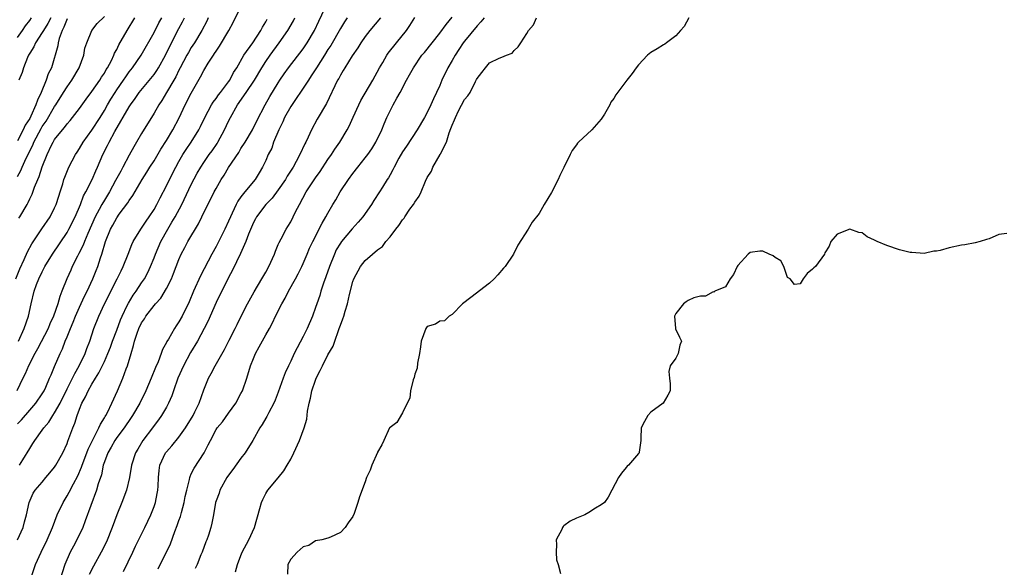
# Model space of a CAD drawing. Units: inches. Extents: x 2517000 to 2520000, y 1560000 to 1563000.
# Drawn here: x 2519473 to 2519632, y 1562259 to 1562347 of the extents above; entities that cross this region are included whole.
import ezdxf

# ---------------------------------------------------------------- set-up
doc = ezdxf.new("R2010")
doc.units = ezdxf.units.IN
doc.header["$MEASUREMENT"] = 0
doc.layers.add('LD25171560_2ft', color=65, linetype='Continuous')

msp = doc.modelspace()

# ---------------------------------------------------------------- linework, layer by layer
at = {"layer": 'LD25171560_2ft'}
for points, elevation in [([(2519474.56, 1562255), (2519475.93, 1562259), (2519476.82, 1562261), (2519477.79, 1562263), (2519478.66, 1562265), (2519479.43, 1562267), (2519480.36, 1562269), (2519481, 1562270.06), (2519481.34, 1562270.66), (2519482.02, 1562272.02), (2519482.71, 1562273.29), (2519483.32, 1562274.68), (2519483.42, 1562275), (2519484.19, 1562277), (2519484.4, 1562277.6), (2519485.09, 1562279), (2519485.21, 1562279.21), (2519486.13, 1562281), (2519486.37, 1562281.63), (2519487, 1562282.61), (2519487.14, 1562282.86), (2519487.24, 1562283), (2519487.51, 1562283.51), (2519488.23, 1562285), (2519489.14, 1562287), (2519489.97, 1562289), (2519490.53, 1562290.53), (2519490.72, 1562291), (2519491.31, 1562293), (2519491.72, 1562294.28), (2519491.86, 1562295), (2519492.27, 1562296.27), (2519492.56, 1562297), (2519493, 1562297.94), (2519493.44, 1562298.56), (2519493.7, 1562299), (2519495, 1562300.71), (2519495.24, 1562301), (2519496.08, 1562301.92), (2519497, 1562303.44), (2519497.8, 1562305), (2519498.15, 1562305.85), (2519499, 1562308.11), (2519499.39, 1562309), (2519499.94, 1562310.06), (2519500.45, 1562311), (2519502.15, 1562313.85), (2519502.72, 1562315), (2519503.67, 1562317), (2519504.14, 1562317.86), (2519504.69, 1562319), (2519505, 1562319.57), (2519505.83, 1562321), (2519506.29, 1562321.71), (2519507, 1562322.91), (2519508.63, 1562325.37), (2519509, 1562325.98), (2519509.66, 1562327), (2519510.86, 1562329), (2519511.55, 1562330.45), (2519512.9, 1562333), (2519513.65, 1562334.35), (2519515, 1562336.58), (2519515.27, 1562337), (2519515.97, 1562338.03), (2519516.66, 1562339), (2519519, 1562342.05), (2519519.65, 1562343), (2519520.82, 1562345), (2519521.52, 1562346.48), (2519523, 1562349.52)], 6372), ([(2519473, 1562281.64), (2519473.69, 1562282.31), (2519475, 1562283.86), (2519475.99, 1562285), (2519477, 1562286.5), (2519477.29, 1562287), (2519477.56, 1562287.56), (2519478.19, 1562289), (2519478.42, 1562289.58), (2519479, 1562290.88), (2519479.89, 1562293), (2519480.25, 1562293.75), (2519480.72, 1562295), (2519481, 1562295.67), (2519481.53, 1562297), (2519481.98, 1562298.02), (2519482.34, 1562299), (2519483, 1562300.47), (2519483.8, 1562302.2), (2519484.23, 1562303), (2519485.17, 1562305), (2519485.67, 1562306.33), (2519485.95, 1562307), (2519486.38, 1562308.38), (2519486.59, 1562309), (2519487.17, 1562311), (2519487.98, 1562313), (2519488.35, 1562313.65), (2519489, 1562314.84), (2519489.41, 1562315.41), (2519490.77, 1562317.23), (2519491, 1562317.64), (2519491.57, 1562318.43), (2519493.07, 1562321), (2519493.82, 1562322.18), (2519494.32, 1562323), (2519495, 1562324.02), (2519496.12, 1562325.88), (2519497, 1562327.27), (2519498.03, 1562329), (2519499.06, 1562330.94), (2519500.03, 1562333), (2519501, 1562334.9), (2519502.47, 1562337.53), (2519503, 1562338.55), (2519503.71, 1562339.71), (2519504.55, 1562341), (2519504.74, 1562341.26), (2519505, 1562341.68), (2519505.55, 1562342.45), (2519507.07, 1562345), (2519507.74, 1562346.26), (2519509.06, 1562349)], 6366), ([(2519472.74, 1562305), (2519473.4, 1562306.6), (2519474.1, 1562308.1), (2519474.65, 1562309.35), (2519475.35, 1562310.65), (2519476.94, 1562313.06), (2519478.26, 1562315), (2519479, 1562316.44), (2519479.25, 1562317), (2519479.66, 1562318.34), (2519479.89, 1562319), (2519480.3, 1562320.3), (2519480.5, 1562321), (2519480.63, 1562321.37), (2519481.31, 1562323), (2519482.36, 1562325), (2519482.6, 1562325.4), (2519483, 1562325.97), (2519483.61, 1562327), (2519485, 1562328.95), (2519486.33, 1562331), (2519487, 1562332.09), (2519487.52, 1562333), (2519488.07, 1562333.93), (2519488.72, 1562335), (2519489, 1562335.42), (2519490.09, 1562337), (2519490.45, 1562337.55), (2519491, 1562338.32), (2519491.55, 1562339), (2519492.92, 1562341), (2519495, 1562344.67), (2519495.79, 1562346.21), (2519496.25, 1562347)], 6360), ([(2519503.73, 1562347), (2519503.5, 1562346.5), (2519502.72, 1562345), (2519501.52, 1562343), (2519501, 1562342.24), (2519500.53, 1562341.47), (2519500.27, 1562341), (2519499.2, 1562339), (2519499, 1562338.6), (2519498.49, 1562337.51), (2519498.17, 1562337), (2519497, 1562335), (2519496.27, 1562333.73), (2519495.76, 1562333), (2519495, 1562331.66), (2519493, 1562328.43), (2519492.19, 1562327), (2519491.73, 1562326.27), (2519491, 1562324.92), (2519489.99, 1562323), (2519489.64, 1562322.36), (2519488.82, 1562320.82), (2519487.81, 1562319), (2519487.51, 1562318.49), (2519487, 1562317.69), (2519486.6, 1562317), (2519486.18, 1562316.18), (2519485.53, 1562315), (2519484.33, 1562312.33), (2519483.79, 1562311), (2519483.59, 1562310.41), (2519482.9, 1562309.1), (2519482.66, 1562308.66), (2519481.83, 1562307), (2519481.58, 1562306.42), (2519480.94, 1562305), (2519480.17, 1562303), (2519479.82, 1562302.18), (2519479.5, 1562301), (2519478.8, 1562299), (2519478.22, 1562297.78), (2519477.93, 1562297), (2519476.24, 1562293.76), (2519475.8, 1562293), (2519474.78, 1562291), (2519474.27, 1562289.73), (2519473.88, 1562289), (2519472.89, 1562287)], 6364), ([(2519473, 1562321.47), (2519473.56, 1562322.44), (2519473.79, 1562323), (2519474.43, 1562324.43), (2519475.47, 1562326.53), (2519475.65, 1562327), (2519476.81, 1562329.19), (2519477, 1562329.51), (2519477.61, 1562330.39), (2519479, 1562332.74), (2519479.19, 1562333), (2519480.45, 1562335), (2519481, 1562335.91), (2519481.78, 1562337), (2519482.95, 1562339), (2519483.69, 1562341), (2519483.87, 1562342.13), (2519484.16, 1562343), (2519485, 1562345), (2519485.87, 1562346.13), (2519487, 1562347.25)], 6356), ([(2519473, 1562343.88), (2519473.81, 1562345), (2519474.29, 1562345.71), (2519475, 1562346.57), (2519475.3, 1562347)], 6350), ([(2519481, 1562346.84), (2519480.5, 1562345.5), (2519480.2, 1562345), (2519479.71, 1562343.71), (2519479.55, 1562343), (2519479.49, 1562342.51), (2519478.47, 1562339), (2519477.98, 1562338.02), (2519477.66, 1562337), (2519476.84, 1562335), (2519476.22, 1562333.78), (2519475.99, 1562333), (2519475.19, 1562331.19), (2519475, 1562330.83), (2519474.27, 1562329.73), (2519473.94, 1562329), (2519473, 1562327.25)], 6354), ([(2519473.03, 1562263), (2519473.93, 1562265), (2519474.13, 1562265.87), (2519474.47, 1562267), (2519474.9, 1562269), (2519475.52, 1562270.48), (2519475.87, 1562271), (2519477, 1562272.3), (2519477.56, 1562273), (2519478.23, 1562273.77), (2519479, 1562274.7), (2519479.2, 1562275), (2519480.32, 1562277), (2519481, 1562278.51), (2519481.13, 1562278.87), (2519481.3, 1562279.3), (2519481.91, 1562281), (2519482.25, 1562281.75), (2519482.63, 1562283), (2519483, 1562284.03), (2519483.39, 1562285), (2519483.97, 1562286.03), (2519484.39, 1562287), (2519485, 1562288.05), (2519485.58, 1562289), (2519486.14, 1562289.86), (2519487, 1562291.7), (2519487.57, 1562293), (2519487.97, 1562294.03), (2519488.32, 1562295), (2519489, 1562296.73), (2519489.62, 1562298.39), (2519489.89, 1562299), (2519490.7, 1562300.7), (2519490.89, 1562301.11), (2519491.63, 1562302.37), (2519492.1, 1562303), (2519493, 1562304.37), (2519493.44, 1562305), (2519493.98, 1562306.02), (2519494.45, 1562307), (2519495, 1562308.37), (2519495.23, 1562309), (2519496.08, 1562311), (2519497.2, 1562313), (2519497.89, 1562314.11), (2519498.39, 1562315), (2519499.45, 1562317), (2519501, 1562320.18), (2519501.97, 1562322.03), (2519502.51, 1562323), (2519503, 1562323.74), (2519503.88, 1562325), (2519504.36, 1562325.64), (2519505.18, 1562326.82), (2519505.29, 1562327), (2519506.36, 1562329), (2519507, 1562330.39), (2519507.3, 1562331), (2519508.44, 1562333), (2519509.86, 1562335), (2519511.16, 1562337), (2519512.35, 1562339), (2519513, 1562339.99), (2519513.7, 1562341), (2519515.15, 1562343), (2519516.55, 1562345), (2519517.45, 1562346.55), (2519517.68, 1562347)], 6370), ([(2519473.16, 1562295), (2519474.08, 1562297), (2519474.78, 1562299), (2519475.21, 1562301), (2519475.7, 1562303), (2519476.1, 1562304.1), (2519476.45, 1562305), (2519477, 1562306.15), (2519477.44, 1562307), (2519478.65, 1562309), (2519481, 1562312.44), (2519481.31, 1562313), (2519482.29, 1562315), (2519483.14, 1562317), (2519483.64, 1562318.36), (2519484.01, 1562319), (2519485.03, 1562321), (2519485.61, 1562322.39), (2519485.91, 1562323), (2519486.76, 1562325), (2519487.52, 1562326.48), (2519487.76, 1562327), (2519488.7, 1562328.7), (2519491, 1562332.68), (2519491.21, 1562333), (2519491.96, 1562334.04), (2519492.63, 1562335), (2519495, 1562337.9), (2519495.46, 1562338.54), (2519495.74, 1562339), (2519496.84, 1562341), (2519497.52, 1562342.48), (2519499, 1562345.31), (2519499.6, 1562346.4), (2519499.91, 1562347)], 6362), ([(2519473.24, 1562314.76), (2519473.4, 1562315), (2519474.55, 1562317), (2519474.73, 1562317.27), (2519475, 1562317.91), (2519475.37, 1562318.63), (2519475.75, 1562319.75), (2519476.29, 1562321), (2519476.52, 1562321.48), (2519477, 1562323.02), (2519477.81, 1562325), (2519478.51, 1562326.51), (2519478.75, 1562327), (2519479, 1562327.42), (2519480.24, 1562329), (2519480.61, 1562329.39), (2519481, 1562329.96), (2519481.49, 1562330.51), (2519481.89, 1562331), (2519483, 1562332.42), (2519484.08, 1562333.92), (2519485, 1562335.15), (2519486.29, 1562337), (2519486.55, 1562337.45), (2519487, 1562338.12), (2519487.31, 1562338.69), (2519487.53, 1562339), (2519488.13, 1562340.13), (2519488.53, 1562341), (2519488.66, 1562341.34), (2519489, 1562341.95), (2519489.33, 1562342.67), (2519490.67, 1562345), (2519491.89, 1562347)], 6358), ([(2519478.37, 1562347), (2519477.9, 1562346.1), (2519477.19, 1562345), (2519477, 1562344.66), (2519475.91, 1562343), (2519475.65, 1562342.35), (2519475, 1562341.34), (2519474.8, 1562341), (2519474.62, 1562340.62), (2519473.96, 1562339), (2519473.75, 1562338.25), (2519473.26, 1562337)], 6352), ([(2519473.32, 1562275), (2519473.88, 1562275.88), (2519475, 1562277.71), (2519475.51, 1562278.49), (2519475.8, 1562279), (2519477, 1562280.62), (2519477.24, 1562281), (2519478.05, 1562281.95), (2519478.7, 1562283), (2519479, 1562283.43), (2519479.88, 1562285), (2519481, 1562287.29), (2519481.88, 1562289), (2519482.23, 1562289.77), (2519482.96, 1562291), (2519483.9, 1562293), (2519484.19, 1562293.81), (2519484.67, 1562295), (2519485.33, 1562297), (2519486.1, 1562299), (2519487.01, 1562301), (2519489.09, 1562305), (2519489.69, 1562306.31), (2519490.03, 1562307), (2519490.81, 1562309), (2519491.44, 1562310.56), (2519491.66, 1562311), (2519492.9, 1562313), (2519493, 1562313.14), (2519493.72, 1562314.28), (2519494.23, 1562315), (2519495, 1562316.19), (2519495.45, 1562317), (2519495.97, 1562318.03), (2519497, 1562319.96), (2519497.51, 1562321), (2519498.52, 1562323), (2519499, 1562323.88), (2519499.63, 1562325), (2519500.16, 1562325.84), (2519500.98, 1562327), (2519502.24, 1562329), (2519502.49, 1562329.51), (2519503.17, 1562331), (2519504.24, 1562333), (2519504.53, 1562333.47), (2519505, 1562334.06), (2519505.38, 1562334.62), (2519505.69, 1562335), (2519507, 1562336.71), (2519507.2, 1562337), (2519507.8, 1562338.2), (2519508.32, 1562339), (2519509.47, 1562341), (2519510.9, 1562343), (2519512.2, 1562345), (2519512.46, 1562345.54), (2519513, 1562346.39), (2519513.21, 1562346.79)], 6368), ([(2519526.08, 1562347), (2519525.64, 1562346.36), (2519525, 1562345.32), (2519523.44, 1562342.56), (2519523, 1562341.9), (2519522.45, 1562341), (2519521.15, 1562339), (2519520.32, 1562337.68), (2519519.85, 1562337), (2519519, 1562335.68), (2519517.54, 1562333.54), (2519517, 1562332.73), (2519516.03, 1562331), (2519515.73, 1562330.27), (2519515.08, 1562329), (2519514.26, 1562327), (2519513.94, 1562326.06), (2519513.4, 1562325), (2519513, 1562324.07), (2519512.49, 1562323), (2519511.92, 1562322.08), (2519511.28, 1562321), (2519509.63, 1562319), (2519509, 1562318.21), (2519508.48, 1562317.52), (2519508.22, 1562317), (2519507.57, 1562315.57), (2519507.29, 1562315), (2519507, 1562314.31), (2519506.39, 1562313), (2519505, 1562310.22), (2519504.33, 1562309), (2519502.49, 1562305.51), (2519501.38, 1562303), (2519500.68, 1562301.32), (2519499.51, 1562299), (2519499, 1562298.08), (2519498.56, 1562297.44), (2519498.29, 1562297), (2519497.32, 1562295.32), (2519497.08, 1562294.92), (2519497, 1562294.76), (2519496.36, 1562293.64), (2519496.15, 1562293), (2519495.65, 1562291.65), (2519495.26, 1562290.74), (2519494.56, 1562289), (2519493.69, 1562287), (2519492.7, 1562285), (2519491.56, 1562283), (2519491.34, 1562282.66), (2519490.19, 1562281), (2519489, 1562279.45), (2519488.69, 1562279), (2519488.08, 1562277.92), (2519487.55, 1562277), (2519487, 1562275.53), (2519486.83, 1562275), (2519486.52, 1562273.48), (2519486.03, 1562272.03), (2519485.76, 1562271), (2519483.94, 1562266.06), (2519483.53, 1562265), (2519482.58, 1562263), (2519482.02, 1562261.98), (2519481.51, 1562261), (2519480.65, 1562259), (2519479.36, 1562255)], 6374), ([(2519531.44, 1562347), (2519529.74, 1562345), (2519529, 1562344.04), (2519528.27, 1562343), (2519527.8, 1562342.2), (2519526.92, 1562340.92), (2519525.72, 1562339), (2519525.46, 1562338.54), (2519525, 1562337.8), (2519524.73, 1562337.27), (2519524.56, 1562337), (2519522.78, 1562333.22), (2519521.29, 1562330.71), (2519520.34, 1562329), (2519519.83, 1562327.83), (2519519.42, 1562327), (2519519.27, 1562326.73), (2519518.49, 1562325), (2519517.91, 1562323.91), (2519517.39, 1562323), (2519516.45, 1562321.55), (2519516.15, 1562321), (2519515, 1562319.31), (2519514.01, 1562317.99), (2519513, 1562316.96), (2519511.48, 1562315), (2519511.31, 1562314.69), (2519511, 1562314.09), (2519510.2, 1562312.2), (2519509.77, 1562311), (2519508.91, 1562309.09), (2519507.62, 1562306.38), (2519507, 1562305.24), (2519505, 1562301.2), (2519504.02, 1562299), (2519503.73, 1562298.27), (2519503.07, 1562297), (2519501.98, 1562295), (2519500.86, 1562293.14), (2519499.73, 1562291), (2519498.84, 1562289), (2519498.12, 1562287), (2519497.85, 1562286.15), (2519497.34, 1562285), (2519497, 1562284.37), (2519496.21, 1562283), (2519495.71, 1562282.29), (2519495, 1562281.39), (2519494.73, 1562281), (2519493.22, 1562279), (2519492.39, 1562277.61), (2519492, 1562277), (2519491.37, 1562275), (2519491.05, 1562273), (2519490.57, 1562271), (2519489.84, 1562269), (2519489, 1562266.99), (2519488.26, 1562265), (2519487.33, 1562262.67), (2519486.48, 1562261), (2519485.23, 1562258.77), (2519484.58, 1562257.42)], 6376), ([(2519490.1, 1562257.9), (2519491.59, 1562261), (2519492.03, 1562261.97), (2519493.52, 1562265), (2519494.48, 1562267), (2519495, 1562268.34), (2519495.23, 1562269), (2519495.53, 1562270.47), (2519495.62, 1562271), (2519495.64, 1562271.64), (2519495.72, 1562273), (2519495.84, 1562274.16), (2519495.96, 1562275), (2519496.87, 1562277), (2519497, 1562277.17), (2519497.86, 1562278.14), (2519499, 1562279.51), (2519500.06, 1562281), (2519501.29, 1562283), (2519501.59, 1562283.59), (2519502.28, 1562285), (2519503, 1562287.13), (2519503.77, 1562289), (2519504.22, 1562289.78), (2519504.82, 1562291), (2519506.36, 1562293.64), (2519507.12, 1562295.12), (2519508.06, 1562297), (2519508.36, 1562297.64), (2519509.02, 1562298.98), (2519510.06, 1562301), (2519511.11, 1562302.89), (2519512.37, 1562305), (2519513, 1562306.1), (2519513.49, 1562307), (2519514.38, 1562309), (2519514.53, 1562309.47), (2519515, 1562310.53), (2519515.13, 1562310.87), (2519515.47, 1562311.47), (2519516.27, 1562313), (2519516.56, 1562313.44), (2519517, 1562314.18), (2519517.79, 1562315.79), (2519518.4, 1562317), (2519519.51, 1562319), (2519520.47, 1562320.47), (2519521, 1562321.26), (2519521.73, 1562322.27), (2519523, 1562324.2), (2519523.58, 1562325), (2519524.13, 1562325.87), (2519524.92, 1562327), (2519526.07, 1562329), (2519526.4, 1562329.6), (2519527.05, 1562331.05), (2519527.97, 1562333), (2519528.31, 1562333.69), (2519530.25, 1562337), (2519531.32, 1562339), (2519531.81, 1562339.81), (2519532.49, 1562341), (2519532.69, 1562341.31), (2519534.02, 1562343), (2519535.62, 1562345), (2519536.2, 1562345.8), (2519537, 1562347.06)], 6378), ([(2519495.67, 1562258.33), (2519496, 1562259), (2519497, 1562261), (2519497.64, 1562262.36), (2519498.34, 1562264.34), (2519498.72, 1562265.28), (2519499, 1562266.12), (2519499.24, 1562266.76), (2519499.4, 1562267.4), (2519499.86, 1562269), (2519500.03, 1562269.97), (2519500.27, 1562271), (2519500.7, 1562272.7), (2519500.74, 1562273), (2519500.8, 1562273.2), (2519501, 1562273.6), (2519501.45, 1562274.55), (2519503.05, 1562277), (2519503.73, 1562278.27), (2519504.07, 1562279), (2519505, 1562280.74), (2519505.16, 1562281), (2519506, 1562282), (2519507, 1562283.37), (2519508.17, 1562285), (2519509, 1562286.53), (2519509.23, 1562287), (2519509.93, 1562289), (2519510.53, 1562291), (2519511, 1562292.18), (2519511.34, 1562293), (2519511.94, 1562294.06), (2519513, 1562296.01), (2519513.57, 1562297), (2519514.08, 1562297.92), (2519514.58, 1562299), (2519515.59, 1562301), (2519516.11, 1562301.89), (2519516.67, 1562303), (2519517.79, 1562305), (2519518.21, 1562305.79), (2519518.79, 1562307), (2519519, 1562307.47), (2519519.63, 1562309), (2519520.05, 1562309.95), (2519520.54, 1562311), (2519522.05, 1562313.95), (2519522.68, 1562315), (2519523, 1562315.6), (2519523.81, 1562317), (2519524.27, 1562317.73), (2519524.97, 1562319), (2519526.29, 1562321), (2519527, 1562321.98), (2519527.8, 1562323), (2519529, 1562324.47), (2519529.4, 1562325), (2519530.05, 1562325.95), (2519530.72, 1562327), (2519531.67, 1562329), (2519532.03, 1562329.97), (2519532.49, 1562331), (2519533, 1562332.07), (2519533.48, 1562333), (2519534.07, 1562334.07), (2519534.61, 1562335), (2519535.66, 1562337), (2519536.15, 1562337.85), (2519536.75, 1562339), (2519538.13, 1562341), (2519538.53, 1562341.47), (2519541, 1562344.53), (2519542.05, 1562345.95), (2519543, 1562347.12)], 6380), ([(2519548.16, 1562347), (2519547.64, 1562346.36), (2519547, 1562345.71), (2519545, 1562343.29), (2519544.79, 1562343), (2519544.07, 1562341.93), (2519543.47, 1562341), (2519543, 1562340.14), (2519542.32, 1562339), (2519541.36, 1562337), (2519541, 1562336.14), (2519540.49, 1562335), (2519540.01, 1562333.99), (2519539.59, 1562333), (2519539, 1562331.77), (2519538.56, 1562331), (2519537.37, 1562329), (2519535.63, 1562326.37), (2519535, 1562325.44), (2519534.41, 1562324.41), (2519533.66, 1562323), (2519533.46, 1562322.54), (2519533, 1562321.76), (2519532.74, 1562321.26), (2519532.56, 1562321), (2519531.78, 1562319.78), (2519531.31, 1562319), (2519530.39, 1562317.61), (2519530, 1562317), (2519528.6, 1562315), (2519527.87, 1562314.13), (2519526.92, 1562313.08), (2519525.18, 1562311), (2519525, 1562310.75), (2519524.34, 1562309.66), (2519524.03, 1562309), (2519523.24, 1562307), (2519522.67, 1562305.33), (2519522.29, 1562304.29), (2519521.87, 1562303), (2519521.68, 1562302.32), (2519521.2, 1562301), (2519521, 1562300.38), (2519520.49, 1562299), (2519519.66, 1562297), (2519519, 1562295.7), (2519517.56, 1562293), (2519517, 1562291.74), (2519516.63, 1562291), (2519516.12, 1562289.88), (2519515.8, 1562289), (2519515, 1562286.76), (2519514.51, 1562285.49), (2519514.29, 1562285), (2519513.48, 1562283.48), (2519513.16, 1562282.84), (2519513, 1562282.58), (2519512.43, 1562281.57), (2519512.05, 1562281), (2519510.92, 1562279), (2519509.69, 1562277), (2519509, 1562276.13), (2519507.69, 1562274.31), (2519507, 1562273.39), (2519506.74, 1562273), (2519505.62, 1562271), (2519505.47, 1562270.53), (2519505, 1562269.26), (2519504.92, 1562269), (2519504.59, 1562267), (2519504.32, 1562265.68), (2519504.15, 1562265), (2519503.75, 1562263.75), (2519503.49, 1562263), (2519503.34, 1562262.66), (2519502.75, 1562261), (2519502.56, 1562260.56), (2519501.94, 1562259), (2519501.64, 1562258.36)], 6382), ([(2519508.14, 1562257.86), (2519508.43, 1562259), (2519509, 1562260.49), (2519509.2, 1562261), (2519510.26, 1562263), (2519511.17, 1562265), (2519512.04, 1562268.04), (2519512.29, 1562269), (2519512.5, 1562269.5), (2519513, 1562270.43), (2519513.34, 1562271), (2519515, 1562272.99), (2519515.9, 1562274.1), (2519516.46, 1562275), (2519517, 1562275.96), (2519517.53, 1562277), (2519518.43, 1562279), (2519519.18, 1562281), (2519519.58, 1562282.42), (2519519.71, 1562283.71), (2519519.97, 1562285), (2519520.2, 1562285.8), (2519520.43, 1562287), (2519521, 1562288.68), (2519521.13, 1562289), (2519521.76, 1562290.24), (2519522.1, 1562291), (2519523, 1562292.78), (2519523.85, 1562294.15), (2519524.11, 1562295), (2519524.7, 1562296.7), (2519524.82, 1562297), (2519525, 1562297.56), (2519525.41, 1562298.59), (2519525.55, 1562299), (2519525.79, 1562299.79), (2519526.17, 1562301), (2519526.48, 1562302.48), (2519527, 1562304.57), (2519527.15, 1562305), (2519528.26, 1562307), (2519529, 1562307.95), (2519530.18, 1562309), (2519531, 1562309.69), (2519531.77, 1562310.23), (2519532.3, 1562311), (2519533, 1562311.79), (2519533.91, 1562313), (2519534.42, 1562313.58), (2519535, 1562314.5), (2519535.25, 1562314.75), (2519535.38, 1562315), (2519536.19, 1562316.2), (2519536.79, 1562317), (2519537, 1562317.36), (2519537.71, 1562318.29), (2519537.99, 1562319), (2519538.71, 1562320.71), (2519539, 1562321.31), (2519539.65, 1562322.35), (2519539.91, 1562323), (2519541.08, 1562325), (2519541.12, 1562325.12), (2519542.06, 1562327), (2519542.53, 1562328.53), (2519542.81, 1562329.19), (2519543, 1562329.76), (2519543.4, 1562330.6), (2519543.52, 1562331), (2519544.04, 1562332.04), (2519545, 1562333.86), (2519545.54, 1562334.46), (2519545.87, 1562335), (2519546.75, 1562336.75), (2519546.93, 1562337.07), (2519547, 1562337.26), (2519547.8, 1562338.2), (2519548.34, 1562339), (2519549, 1562339.77), (2519550.54, 1562340.54), (2519551, 1562340.71), (2519551.74, 1562341), (2519552.67, 1562341.33), (2519553, 1562341.79), (2519553.62, 1562342.38), (2519554.05, 1562343), (2519555, 1562344.49), (2519555.28, 1562345), (2519556.08, 1562345.92), (2519556.58, 1562347)], 6384), ([(2519581.08, 1562347), (2519580.35, 1562345.65), (2519579.76, 1562345), (2519579, 1562344.11), (2519577.51, 1562343), (2519577.23, 1562342.77), (2519577, 1562342.68), (2519575.99, 1562342.01), (2519575, 1562341.45), (2519574.45, 1562341), (2519573, 1562339.47), (2519572.61, 1562339), (2519571.96, 1562338.04), (2519571.13, 1562337), (2519569.36, 1562334.64), (2519569, 1562334.04), (2519568.57, 1562333.43), (2519568.36, 1562333), (2519567.5, 1562331.5), (2519567.12, 1562330.88), (2519567, 1562330.72), (2519565.48, 1562329), (2519563.32, 1562327), (2519563.17, 1562326.83), (2519563, 1562326.56), (2519562.31, 1562325.69), (2519561.97, 1562325), (2519561, 1562322.93), (2519560.34, 1562321.66), (2519560.07, 1562321), (2519559, 1562318.93), (2519557.83, 1562317), (2519557, 1562315.5), (2519555.87, 1562314.13), (2519555.24, 1562313), (2519553.58, 1562310.42), (2519552.86, 1562309), (2519551.53, 1562307), (2519551.29, 1562306.71), (2519550.36, 1562305.64), (2519549.76, 1562305), (2519549, 1562304.32), (2519546, 1562302), (2519544.66, 1562301), (2519543, 1562299.27), (2519542.53, 1562299), (2519541.76, 1562298.24), (2519541, 1562298.21), (2519540.29, 1562297.71), (2519539, 1562297.32), (2519538.74, 1562297), (2519538.01, 1562295), (2519537.92, 1562294.08), (2519537.74, 1562293), (2519537.44, 1562291.44), (2519537.36, 1562290.64), (2519537, 1562289.65), (2519536.88, 1562289.12), (2519536.73, 1562288.73), (2519536.31, 1562287), (2519536.18, 1562285.82), (2519535.76, 1562285), (2519535, 1562283.44), (2519534.1, 1562281.9), (2519533, 1562281.1), (2519532.93, 1562281), (2519531.98, 1562279), (2519531.7, 1562278.3), (2519531, 1562277.12), (2519530.97, 1562277.03), (2519530.08, 1562275), (2519529.81, 1562274.19), (2519529.22, 1562273), (2519529, 1562272.35), (2519528.07, 1562269.93), (2519527.83, 1562269), (2519527.21, 1562267.21), (2519527, 1562266.75), (2519526.26, 1562265.74), (2519525.79, 1562265), (2519525, 1562264.15), (2519523.42, 1562263.42), (2519523, 1562263.25), (2519522, 1562263), (2519521, 1562262.81), (2519519.92, 1562262.08), (2519519, 1562261.87), (2519518.07, 1562261), (2519517, 1562259.89), (2519516.56, 1562259), (2519516.51, 1562257.49)], 6386), ([(2519632.31, 1562312.31), (2519631, 1562312.16), (2519629.47, 1562311.47), (2519629, 1562311.33), (2519628, 1562311), (2519627.21, 1562310.78), (2519625.54, 1562310.46), (2519625, 1562310.43), (2519623, 1562310), (2519621.59, 1562309.59), (2519621, 1562309.47), (2519620.56, 1562309.44), (2519619, 1562309.1), (2519617, 1562309.23), (2519616.73, 1562309.27), (2519615, 1562309.69), (2519613, 1562310.36), (2519611.43, 1562311), (2519611, 1562311.25), (2519609.79, 1562311.79), (2519609, 1562312.42), (2519608.48, 1562312.47), (2519607, 1562313), (2519605, 1562312.21), (2519603.97, 1562311), (2519603.71, 1562310.29), (2519603, 1562309.22), (2519602.92, 1562309), (2519601.47, 1562307), (2519601.22, 1562306.78), (2519601, 1562306.56), (2519600.14, 1562305.86), (2519599.52, 1562305), (2519599, 1562304.18), (2519598.11, 1562304.11), (2519597.4, 1562305), (2519597, 1562305.21), (2519596.38, 1562307), (2519595.9, 1562307.9), (2519595, 1562308.43), (2519594.69, 1562308.69), (2519594.03, 1562309), (2519593, 1562309.46), (2519592.53, 1562309.47), (2519591, 1562309.23), (2519590.68, 1562309), (2519589, 1562307.18), (2519588.86, 1562307), (2519588.29, 1562305.71), (2519587.73, 1562305), (2519587, 1562303.74), (2519585.3, 1562303), (2519585.14, 1562302.86), (2519585, 1562302.89), (2519583.78, 1562302.22), (2519583, 1562302.22), (2519581.93, 1562301.93), (2519581, 1562301.53), (2519580.68, 1562301.32), (2519580.22, 1562301), (2519579, 1562299.43), (2519578.79, 1562299), (2519578.98, 1562297.02), (2519578.97, 1562296.97), (2519579.6, 1562295.6), (2519579.93, 1562295), (2519579.67, 1562294.33), (2519579.37, 1562293), (2519579, 1562292.22), (2519578.07, 1562291), (2519577.89, 1562290.11), (2519577.98, 1562289), (2519578.09, 1562288.09), (2519578.07, 1562287), (2519577.71, 1562286.29), (2519576.95, 1562285), (2519575, 1562283.57), (2519574.51, 1562283), (2519573.95, 1562282.05), (2519573.4, 1562281), (2519573.37, 1562279.37), (2519573.38, 1562279), (2519573.12, 1562277.12), (2519573.12, 1562277), (2519573, 1562276.9), (2519571.37, 1562275), (2519571.17, 1562274.84), (2519571, 1562274.66), (2519570.26, 1562273.74), (2519569.8, 1562273), (2519568.71, 1562271), (2519568.12, 1562269.88), (2519567.51, 1562269), (2519567, 1562268.6), (2519566.09, 1562268.09), (2519565, 1562267.39), (2519564.36, 1562267), (2519563, 1562266.5), (2519561.98, 1562266.02), (2519561, 1562265.22), (2519560.87, 1562265.13), (2519560.77, 1562265), (2519560.63, 1562264.63), (2519559.76, 1562263), (2519559.77, 1562262.23), (2519559.73, 1562261), (2519559.78, 1562259.78), (2519560.09, 1562259), (2519560.42, 1562257.58)], 6388)]:
    msp.add_lwpolyline(points, dxfattribs=dict(at, elevation=elevation))

doc.saveas('drawing.dxf')
